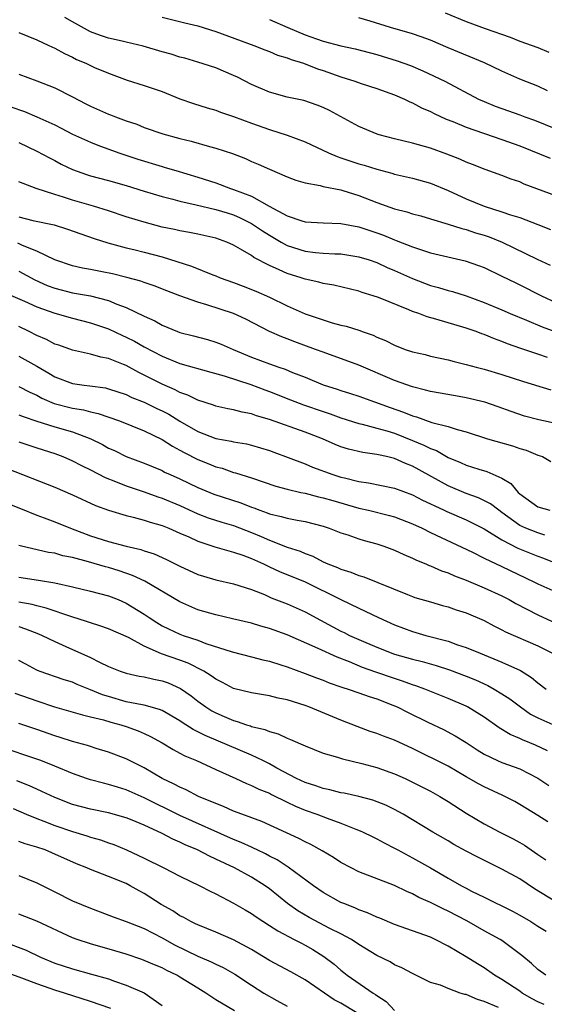
# Model space of a CAD drawing. Units: inches. Extents: x 2670000 to 2671137, y 1554000 to 1557000.
# Drawn here: x 2670289 to 2670348, y 1554626 to 1554736 of the extents above; entities that cross this region are included whole.
import ezdxf

# ---------------------------------------------------------------- set-up
doc = ezdxf.new("R2010")
doc.units = ezdxf.units.IN
doc.header["$MEASUREMENT"] = 0
doc.layers.add('LD26701554_2ft', color=33, linetype='Continuous')

msp = doc.modelspace()

# ---------------------------------------------------------------- linework, layer by layer
at = {"layer": 'LD26701554_2ft'}
for points, elevation in [([(2670336.63, 1554736.63), (2670339, 1554735.67), (2670341.1, 1554734.9), (2670343.91, 1554733.91), (2670345, 1554733.49), (2670347, 1554732.76), (2670348.23, 1554732.23)], 9008), ([(2670349, 1554716.16), (2670345.49, 1554717.49), (2670345, 1554717.72), (2670344.03, 1554718.03), (2670343, 1554718.45), (2670341.11, 1554719.11), (2670339.69, 1554719.69), (2670339, 1554719.94), (2670338.28, 1554720.28), (2670336.83, 1554720.83), (2670335, 1554721.51), (2670333, 1554722.08), (2670331, 1554722.55), (2670329.27, 1554723), (2670329.06, 1554723.06), (2670327, 1554723.93), (2670323.71, 1554725.71), (2670323, 1554726.05), (2670322.33, 1554726.33), (2670320.83, 1554726.83), (2670319, 1554727.22), (2670317, 1554727.78), (2670315, 1554728.64), (2670313.44, 1554729.44), (2670313, 1554729.64), (2670311, 1554730.49), (2670309, 1554731.14), (2670307.56, 1554731.56), (2670307, 1554731.7), (2670306.01, 1554732.01), (2670305, 1554732.28), (2670302.9, 1554732.9), (2670301, 1554733.37), (2670300.53, 1554733.47), (2670299, 1554733.82), (2670298.11, 1554734.11), (2670297, 1554734.53), (2670295, 1554735.65), (2670294.12, 1554736.12)], 9000), ([(2670305, 1554736.15), (2670307.53, 1554735.53), (2670309, 1554735.18), (2670311, 1554734.55), (2670315.25, 1554733), (2670316.49, 1554732.49), (2670317, 1554732.32), (2670317.91, 1554731.91), (2670319, 1554731.61), (2670319.42, 1554731.42), (2670320.81, 1554731), (2670322.38, 1554730.38), (2670323, 1554730.18), (2670325, 1554729.48), (2670326.55, 1554729), (2670327.25, 1554728.75), (2670329, 1554728.19), (2670331, 1554727.47), (2670332.1, 1554727), (2670332.69, 1554726.69), (2670333, 1554726.58), (2670334.01, 1554726.01), (2670335, 1554725.61), (2670335.4, 1554725.4), (2670336.76, 1554724.76), (2670337.52, 1554724.48), (2670339, 1554723.84), (2670343, 1554722.49), (2670345, 1554721.75), (2670348.37, 1554720.37)], 9002), ([(2670317, 1554735.91), (2670319.05, 1554735), (2670321, 1554734.17), (2670322.28, 1554733.72), (2670323, 1554733.48), (2670325, 1554732.94), (2670326.6, 1554732.6), (2670329, 1554731.99), (2670331.29, 1554731.29), (2670332.76, 1554730.76), (2670334.16, 1554730.16), (2670336.61, 1554729), (2670340.36, 1554727), (2670341, 1554726.71), (2670342.22, 1554726.22), (2670343, 1554725.93), (2670345, 1554725.22), (2670345.56, 1554725), (2670346.62, 1554724.62), (2670349, 1554723.66)], 9004), ([(2670348.1, 1554727.9), (2670347, 1554728.44), (2670345, 1554729.24), (2670343, 1554730.12), (2670341.06, 1554731.06), (2670337, 1554732.71), (2670335, 1554733.57), (2670333.97, 1554733.97), (2670333, 1554734.28), (2670330.55, 1554735), (2670328.28, 1554735.72), (2670327, 1554736.09)], 9006), ([(2670289, 1554734.43), (2670291, 1554733.61), (2670292.34, 1554733), (2670293, 1554732.7), (2670294.08, 1554732.08), (2670295, 1554731.67), (2670295.43, 1554731.43), (2670296.49, 1554731), (2670297.46, 1554730.54), (2670299, 1554729.88), (2670301.11, 1554729.11), (2670303, 1554728.52), (2670305, 1554727.83), (2670307, 1554727.04), (2670308.51, 1554726.51), (2670310.03, 1554726.03), (2670311, 1554725.74), (2670311.54, 1554725.54), (2670313, 1554725.05), (2670315, 1554724.31), (2670317, 1554723.61), (2670319, 1554722.97), (2670321, 1554722.23), (2670323.59, 1554721), (2670324.57, 1554720.57), (2670325, 1554720.44), (2670327, 1554719.77), (2670327.61, 1554719.61), (2670329, 1554719.14), (2670330.7, 1554718.7), (2670331, 1554718.6), (2670333, 1554718.14), (2670335, 1554717.58), (2670337, 1554716.77), (2670339, 1554715.84), (2670341, 1554715.01), (2670343, 1554714.39), (2670343.96, 1554714.04), (2670345, 1554713.73), (2670347, 1554712.95), (2670348.41, 1554712.41)], 8998), ([(2670289, 1554729.77), (2670291, 1554729.04), (2670293, 1554728.24), (2670295, 1554727.24), (2670296.46, 1554726.46), (2670297, 1554726.2), (2670299, 1554725.31), (2670299.23, 1554725.23), (2670299.8, 1554725), (2670301, 1554724.55), (2670302.17, 1554724.17), (2670303, 1554723.82), (2670305.1, 1554723.1), (2670307, 1554722.58), (2670308.27, 1554722.27), (2670310.32, 1554721.68), (2670311, 1554721.51), (2670312.89, 1554720.89), (2670314.33, 1554720.33), (2670315, 1554720.02), (2670315.73, 1554719.73), (2670317, 1554719.15), (2670319, 1554718.3), (2670319.94, 1554717.94), (2670321, 1554717.62), (2670322.67, 1554717.33), (2670323, 1554717.23), (2670325, 1554716.84), (2670325.22, 1554716.78), (2670327, 1554716.22), (2670329, 1554715.44), (2670331, 1554714.73), (2670332.38, 1554714.38), (2670333, 1554714.16), (2670333.92, 1554713.92), (2670335, 1554713.61), (2670336.99, 1554713.01), (2670338.51, 1554712.51), (2670339, 1554712.4), (2670340.05, 1554712.05), (2670341, 1554711.77), (2670341.57, 1554711.57), (2670343.01, 1554711), (2670346.93, 1554709.07), (2670348.4, 1554708.4)], 8996), ([(2670288.11, 1554726.11), (2670289.61, 1554725.61), (2670291.01, 1554725.01), (2670293, 1554724.1), (2670293.73, 1554723.73), (2670295, 1554723.06), (2670297, 1554722.16), (2670297.83, 1554721.83), (2670300.18, 1554721), (2670302.29, 1554720.29), (2670305, 1554719.45), (2670305.36, 1554719.36), (2670306.52, 1554719), (2670309, 1554718.27), (2670311, 1554717.62), (2670312.66, 1554717), (2670313, 1554716.89), (2670315, 1554716.13), (2670316.97, 1554715.03), (2670319, 1554713.93), (2670320.61, 1554713.39), (2670321, 1554713.28), (2670323, 1554713.14), (2670325, 1554713.06), (2670327, 1554712.7), (2670329, 1554712.04), (2670329.76, 1554711.76), (2670331, 1554711.24), (2670331.18, 1554711.18), (2670333, 1554710.45), (2670334.11, 1554710.11), (2670335, 1554709.79), (2670338.89, 1554708.89), (2670340.38, 1554708.38), (2670341, 1554708.14), (2670343, 1554707.2), (2670344.47, 1554706.47), (2670345, 1554706.22), (2670347.42, 1554705), (2670349, 1554704.23)], 8994), ([(2670289, 1554722.13), (2670291, 1554721.18), (2670292.42, 1554720.42), (2670293, 1554720.13), (2670293.73, 1554719.73), (2670295, 1554719.12), (2670296.54, 1554718.54), (2670297, 1554718.41), (2670299, 1554717.88), (2670301, 1554717.32), (2670303, 1554716.68), (2670305, 1554716.09), (2670306.2, 1554715.8), (2670307, 1554715.57), (2670308.82, 1554715.18), (2670311, 1554714.66), (2670312.26, 1554714.26), (2670313, 1554714.03), (2670313.72, 1554713.72), (2670315, 1554713.09), (2670316.24, 1554712.24), (2670317, 1554711.76), (2670318.31, 1554711), (2670319, 1554710.62), (2670321, 1554710), (2670322.15, 1554709.85), (2670323, 1554709.77), (2670324.31, 1554709.69), (2670325, 1554709.68), (2670327, 1554709.36), (2670328.14, 1554709), (2670329, 1554708.7), (2670330.17, 1554708.17), (2670331, 1554707.82), (2670333, 1554706.91), (2670335, 1554706.15), (2670335.91, 1554705.91), (2670337, 1554705.58), (2670337.46, 1554705.46), (2670339, 1554704.98), (2670341, 1554704.25), (2670343, 1554703.41), (2670343.93, 1554703), (2670345.74, 1554702.26), (2670347.5, 1554701.5), (2670350.44, 1554700.44)], 8992), ([(2670348.1, 1554698.1), (2670347, 1554698.45), (2670345.09, 1554699.09), (2670343.62, 1554699.62), (2670343, 1554699.89), (2670342.17, 1554700.17), (2670341, 1554700.67), (2670340.75, 1554700.75), (2670340.1, 1554701), (2670339, 1554701.38), (2670335.62, 1554702.38), (2670334.63, 1554702.63), (2670333.71, 1554703), (2670333, 1554703.24), (2670332.57, 1554703.43), (2670329.2, 1554704.8), (2670328.61, 1554705), (2670327.37, 1554705.37), (2670327, 1554705.51), (2670324.19, 1554706.19), (2670323, 1554706.37), (2670322.52, 1554706.52), (2670321, 1554706.84), (2670320.56, 1554707), (2670319, 1554707.48), (2670318.1, 1554707.9), (2670317, 1554708.37), (2670315.27, 1554709.27), (2670315, 1554709.48), (2670313.78, 1554710.22), (2670313, 1554710.66), (2670312.24, 1554711), (2670311, 1554711.45), (2670309, 1554711.89), (2670308.07, 1554712.07), (2670307, 1554712.25), (2670306.4, 1554712.4), (2670305, 1554712.68), (2670303, 1554713.21), (2670301, 1554713.84), (2670299, 1554714.5), (2670297.33, 1554715), (2670295, 1554715.67), (2670293.97, 1554716.03), (2670293, 1554716.32), (2670290.92, 1554717), (2670289, 1554717.74)], 8990), ([(2670289, 1554713.81), (2670290.57, 1554713.43), (2670292.92, 1554712.92), (2670294.44, 1554712.44), (2670297.41, 1554711.41), (2670298.92, 1554710.92), (2670301, 1554710.36), (2670301.83, 1554710.17), (2670303, 1554709.88), (2670305, 1554709.34), (2670308.3, 1554708.3), (2670310.66, 1554707.34), (2670311, 1554707.22), (2670311.51, 1554707), (2670313, 1554706.46), (2670314.06, 1554706.06), (2670315.49, 1554705.49), (2670317, 1554704.82), (2670319, 1554703.88), (2670321, 1554702.99), (2670323, 1554702.3), (2670324.02, 1554701.98), (2670325, 1554701.72), (2670325.58, 1554701.58), (2670327.1, 1554701.1), (2670327.36, 1554701), (2670328.59, 1554700.59), (2670329, 1554700.38), (2670329.99, 1554699.99), (2670331, 1554699.46), (2670332.18, 1554699), (2670333, 1554698.73), (2670334.41, 1554698.41), (2670335, 1554698.25), (2670337, 1554697.83), (2670337.65, 1554697.65), (2670339, 1554697.32), (2670340.1, 1554697), (2670341, 1554696.77), (2670343, 1554696.2), (2670345.42, 1554695.42), (2670348.47, 1554694.47)], 8988), ([(2670349, 1554690.69), (2670347.11, 1554691.11), (2670345.53, 1554691.53), (2670344.03, 1554692.03), (2670342.56, 1554692.56), (2670341.08, 1554693.08), (2670339, 1554693.59), (2670337.79, 1554693.79), (2670335, 1554694.29), (2670334.45, 1554694.45), (2670333, 1554694.8), (2670331, 1554695.52), (2670327, 1554697.23), (2670323, 1554698.68), (2670322.17, 1554699), (2670319.84, 1554699.84), (2670319, 1554700.17), (2670318.39, 1554700.39), (2670317.01, 1554701.01), (2670314.36, 1554702.36), (2670313, 1554703.01), (2670310.01, 1554703.99), (2670309, 1554704.28), (2670307, 1554704.99), (2670305.54, 1554705.54), (2670304.11, 1554706.11), (2670303, 1554706.48), (2670302.63, 1554706.63), (2670301.05, 1554707.05), (2670299.44, 1554707.44), (2670298.32, 1554707.68), (2670297, 1554707.94), (2670296.09, 1554708.09), (2670295, 1554708.35), (2670293.02, 1554709), (2670291, 1554709.98), (2670289.39, 1554710.61), (2670288.86, 1554710.86)], 8986), ([(2670289, 1554707.74), (2670290.78, 1554706.78), (2670292.16, 1554706.16), (2670293, 1554705.83), (2670295, 1554705.31), (2670297, 1554704.97), (2670299, 1554704.47), (2670299.93, 1554704.07), (2670301, 1554703.68), (2670303, 1554702.71), (2670304.19, 1554702.19), (2670305, 1554701.72), (2670306.73, 1554701), (2670307, 1554700.9), (2670308.51, 1554700.51), (2670310.09, 1554700.09), (2670311, 1554699.81), (2670311.59, 1554699.59), (2670312.93, 1554699), (2670315, 1554698.14), (2670317, 1554697.38), (2670318.05, 1554697), (2670318.77, 1554696.77), (2670319.58, 1554696.42), (2670321, 1554695.87), (2670323, 1554695.04), (2670324.56, 1554694.56), (2670325, 1554694.4), (2670326.07, 1554694.07), (2670327, 1554693.76), (2670330.5, 1554692.5), (2670331.99, 1554691.99), (2670333, 1554691.57), (2670333.46, 1554691.46), (2670335.17, 1554690.83), (2670337, 1554690.36), (2670337.97, 1554690.03), (2670339, 1554689.77), (2670341.38, 1554689), (2670344.19, 1554688.19), (2670345, 1554687.9), (2670345.71, 1554687.71), (2670347, 1554687.18), (2670347.51, 1554687), (2670348.46, 1554686.46)], 8984), ([(2670287, 1554705.52), (2670289.61, 1554704.39), (2670291, 1554703.75), (2670293, 1554703.04), (2670295, 1554702.48), (2670297, 1554701.97), (2670299, 1554701.29), (2670300.56, 1554700.56), (2670301, 1554700.38), (2670301.91, 1554699.91), (2670303, 1554699.3), (2670305, 1554698.23), (2670307, 1554697.42), (2670310.45, 1554696.45), (2670311.96, 1554696.04), (2670314.92, 1554695.08), (2670316.48, 1554694.48), (2670317, 1554694.3), (2670319.36, 1554693.36), (2670320.81, 1554692.81), (2670323, 1554692.04), (2670323.79, 1554691.79), (2670325, 1554691.34), (2670327, 1554690.71), (2670327.36, 1554690.64), (2670329, 1554690.2), (2670330.11, 1554689.89), (2670331, 1554689.61), (2670333, 1554688.82), (2670334.28, 1554688.28), (2670335, 1554687.91), (2670335.67, 1554687.67), (2670337, 1554686.92), (2670338.35, 1554686.35), (2670339, 1554686.05), (2670340.42, 1554685.58), (2670341.32, 1554685.32), (2670343, 1554684.59), (2670343.99, 1554683.99), (2670344.81, 1554683), (2670345, 1554682.83), (2670347, 1554681.39), (2670348.35, 1554681)], 8982), ([(2670347.79, 1554678.21), (2670347, 1554678.47), (2670345.67, 1554679), (2670345, 1554679.31), (2670343, 1554680.76), (2670342.63, 1554681), (2670341.71, 1554681.71), (2670340.38, 1554682.38), (2670339, 1554682.86), (2670337, 1554683.72), (2670333, 1554685.94), (2670332.23, 1554686.23), (2670331, 1554686.78), (2670330.08, 1554687), (2670329.19, 1554687.19), (2670329, 1554687.25), (2670327.45, 1554687.45), (2670325.84, 1554687.84), (2670325, 1554688.11), (2670324.36, 1554688.36), (2670322.94, 1554689), (2670321, 1554689.75), (2670317, 1554691.16), (2670315.57, 1554691.57), (2670315, 1554691.79), (2670313.97, 1554691.97), (2670313, 1554692.24), (2670312.35, 1554692.35), (2670311, 1554692.64), (2670310.75, 1554692.75), (2670309, 1554693.31), (2670307.89, 1554693.89), (2670307, 1554694.18), (2670306.47, 1554694.47), (2670305, 1554695.09), (2670303, 1554696.13), (2670302.41, 1554696.41), (2670301, 1554697.18), (2670300.68, 1554697.32), (2670299, 1554697.98), (2670298.14, 1554698.14), (2670297, 1554698.47), (2670295, 1554698.89), (2670293.45, 1554699.45), (2670293, 1554699.59), (2670292.09, 1554700.09), (2670291, 1554700.55), (2670290.13, 1554701), (2670289, 1554701.54)], 8980), ([(2670289, 1554698.24), (2670291, 1554697.13), (2670292.34, 1554696.34), (2670293, 1554695.91), (2670295, 1554695.17), (2670296.29, 1554695), (2670296.93, 1554694.93), (2670298.68, 1554694.68), (2670299, 1554694.6), (2670301, 1554693.94), (2670301.63, 1554693.63), (2670303, 1554693.08), (2670304.4, 1554692.4), (2670305, 1554692.12), (2670305.74, 1554691.74), (2670307, 1554690.98), (2670309, 1554689.8), (2670311, 1554689.01), (2670312.72, 1554688.72), (2670313, 1554688.65), (2670314.42, 1554688.42), (2670315, 1554688.28), (2670316, 1554688), (2670317, 1554687.69), (2670317.51, 1554687.51), (2670319.08, 1554686.92), (2670321, 1554686.18), (2670321.83, 1554685.83), (2670324.08, 1554685), (2670325, 1554684.71), (2670325.39, 1554684.61), (2670327, 1554684.22), (2670328.07, 1554684.07), (2670331, 1554683.48), (2670333, 1554682.74), (2670334.13, 1554682.13), (2670335, 1554681.73), (2670335.48, 1554681.48), (2670336.55, 1554681), (2670336.85, 1554680.85), (2670339, 1554679.93), (2670341, 1554678.93), (2670343, 1554677.7), (2670344.76, 1554676.76), (2670347, 1554675.86), (2670347.63, 1554675.63), (2670349, 1554675.08)], 8978), ([(2670289, 1554694.85), (2670290.2, 1554694.2), (2670291, 1554693.86), (2670291.55, 1554693.55), (2670292.94, 1554692.94), (2670295, 1554692.41), (2670296.23, 1554692.23), (2670297, 1554692.01), (2670297.84, 1554691.84), (2670300.24, 1554691), (2670303, 1554689.88), (2670305, 1554688.91), (2670306.16, 1554688.16), (2670307, 1554687.73), (2670307.46, 1554687.46), (2670309, 1554686.69), (2670310.21, 1554686.21), (2670311, 1554685.87), (2670311.7, 1554685.7), (2670313, 1554685.24), (2670313.19, 1554685.19), (2670315, 1554684.62), (2670317.7, 1554683.7), (2670319, 1554683.36), (2670320.5, 1554683), (2670321, 1554682.9), (2670322.5, 1554682.5), (2670323, 1554682.4), (2670324.08, 1554682.08), (2670327, 1554681.24), (2670328.09, 1554681), (2670330.43, 1554680.43), (2670331, 1554680.27), (2670333, 1554679.5), (2670334.06, 1554679), (2670335, 1554678.53), (2670339.69, 1554676.31), (2670341, 1554675.65), (2670343, 1554674.71), (2670346.57, 1554673), (2670347, 1554672.77), (2670349, 1554671.87)], 8976), ([(2670289, 1554691.68), (2670289.48, 1554691.48), (2670291, 1554690.98), (2670293, 1554690.35), (2670295, 1554689.78), (2670297.05, 1554689), (2670298.34, 1554688.34), (2670299, 1554687.96), (2670299.67, 1554687.67), (2670301, 1554687.01), (2670303, 1554686.25), (2670305, 1554685.43), (2670305.28, 1554685.28), (2670305.9, 1554685), (2670307, 1554684.52), (2670309, 1554683.56), (2670310.8, 1554682.8), (2670313.82, 1554681.82), (2670315, 1554681.34), (2670315.26, 1554681.26), (2670315.92, 1554681), (2670316.73, 1554680.73), (2670317, 1554680.61), (2670318.32, 1554680.32), (2670319, 1554680.11), (2670320.12, 1554679.88), (2670321, 1554679.73), (2670323, 1554679.22), (2670323.69, 1554679), (2670325, 1554678.48), (2670325.76, 1554678.24), (2670327, 1554677.8), (2670327.61, 1554677.61), (2670329, 1554677.25), (2670329.78, 1554677), (2670331, 1554676.55), (2670332.04, 1554676.04), (2670333, 1554675.66), (2670333.43, 1554675.43), (2670334.5, 1554675), (2670334.84, 1554674.84), (2670335, 1554674.79), (2670336.23, 1554674.23), (2670337, 1554673.99), (2670337.68, 1554673.68), (2670339, 1554673.17), (2670341, 1554672.34), (2670343, 1554671.42), (2670343.8, 1554671), (2670344.56, 1554670.56), (2670347, 1554669.3), (2670349, 1554668.36)], 8974), ([(2670289, 1554688.67), (2670291, 1554687.97), (2670293, 1554687.34), (2670293.91, 1554687), (2670295, 1554686.54), (2670295.99, 1554685.99), (2670297, 1554685.51), (2670298.65, 1554684.65), (2670299.78, 1554684.22), (2670301, 1554683.73), (2670303, 1554683.05), (2670304.51, 1554682.51), (2670305, 1554682.35), (2670307, 1554681.52), (2670309, 1554680.61), (2670310.17, 1554680.17), (2670311.67, 1554679.67), (2670313, 1554679.28), (2670315, 1554678.51), (2670316.08, 1554678.08), (2670317, 1554677.66), (2670319, 1554676.89), (2670320.42, 1554676.42), (2670321, 1554676.15), (2670321.85, 1554675.85), (2670323, 1554675.24), (2670323.54, 1554675), (2670324.6, 1554674.6), (2670325, 1554674.4), (2670326.09, 1554674.09), (2670327, 1554673.71), (2670327.55, 1554673.55), (2670332.44, 1554671.56), (2670333, 1554671.35), (2670333.26, 1554671.26), (2670335, 1554670.74), (2670336.36, 1554670.36), (2670337, 1554670.19), (2670337.87, 1554669.87), (2670339, 1554669.51), (2670341, 1554668.66), (2670342.08, 1554668.08), (2670343, 1554667.63), (2670343.41, 1554667.41), (2670347, 1554665.82), (2670348.65, 1554665)], 8972), ([(2670287.68, 1554685.68), (2670293, 1554683.58), (2670295, 1554682.74), (2670297.54, 1554681.54), (2670299, 1554681), (2670301, 1554680.4), (2670301.77, 1554680.23), (2670303, 1554679.89), (2670303.66, 1554679.66), (2670305, 1554679.3), (2670305.74, 1554679), (2670307, 1554678.45), (2670307.99, 1554678.01), (2670309, 1554677.53), (2670310.9, 1554676.9), (2670313, 1554676.33), (2670314.01, 1554675.99), (2670315, 1554675.61), (2670316.35, 1554675), (2670316.77, 1554674.77), (2670317, 1554674.68), (2670318.14, 1554674.14), (2670321, 1554672.98), (2670325, 1554671), (2670327, 1554670.04), (2670327.72, 1554669.72), (2670329.19, 1554669), (2670331, 1554668.19), (2670333, 1554667.44), (2670334.49, 1554667), (2670337, 1554666.34), (2670338.04, 1554665.96), (2670339, 1554665.65), (2670340.56, 1554665), (2670343, 1554664.02), (2670345.06, 1554663.06), (2670346.3, 1554662.3), (2670347, 1554661.68), (2670347.92, 1554661)], 8970), ([(2670287, 1554682.06), (2670289.18, 1554681.18), (2670291, 1554680.46), (2670291.83, 1554680.17), (2670293, 1554679.72), (2670294.76, 1554679), (2670297, 1554678.15), (2670299, 1554677.5), (2670301, 1554676.98), (2670302.62, 1554676.62), (2670303, 1554676.48), (2670304.12, 1554676.12), (2670305.49, 1554675.49), (2670306.83, 1554674.83), (2670307, 1554674.73), (2670309, 1554673.83), (2670309.63, 1554673.63), (2670311, 1554673.23), (2670313, 1554672.78), (2670315, 1554672.12), (2670316.44, 1554671.56), (2670317.21, 1554671.21), (2670319, 1554670.54), (2670321, 1554669.65), (2670322.71, 1554668.71), (2670325, 1554667.49), (2670325.34, 1554667.34), (2670325.97, 1554667), (2670327, 1554666.53), (2670329, 1554665.67), (2670331, 1554664.92), (2670333, 1554664.35), (2670334.08, 1554664.08), (2670335.63, 1554663.63), (2670337.14, 1554663.14), (2670339, 1554662.43), (2670340.02, 1554662.02), (2670341.4, 1554661.4), (2670342.13, 1554661), (2670343, 1554660.48), (2670343.89, 1554659.89), (2670345.05, 1554659), (2670346.2, 1554658.2), (2670347, 1554657.79), (2670349, 1554656.9)], 8968), ([(2670348.09, 1554654.09), (2670346.73, 1554654.73), (2670346.1, 1554655), (2670345.31, 1554655.31), (2670345, 1554655.47), (2670343.91, 1554655.91), (2670342.68, 1554656.68), (2670341, 1554657.86), (2670339.16, 1554659), (2670339, 1554659.08), (2670337, 1554659.95), (2670334.38, 1554661), (2670333.37, 1554661.37), (2670333, 1554661.48), (2670331.89, 1554661.89), (2670331, 1554662.17), (2670328.89, 1554662.89), (2670327.42, 1554663.42), (2670325.97, 1554664.03), (2670324.56, 1554664.56), (2670322.45, 1554665.55), (2670319, 1554667.07), (2670317, 1554667.78), (2670316.04, 1554668.04), (2670315, 1554668.36), (2670312.87, 1554668.87), (2670311, 1554669.3), (2670309, 1554669.88), (2670307, 1554670.75), (2670303.07, 1554673.07), (2670301.71, 1554673.71), (2670300.22, 1554674.22), (2670299, 1554674.59), (2670298.67, 1554674.67), (2670296.78, 1554675.22), (2670295, 1554675.7), (2670293.92, 1554675.92), (2670293, 1554676.19), (2670292.29, 1554676.29), (2670289.27, 1554677), (2670289, 1554677.07)], 8966), ([(2670289, 1554673.5), (2670291.18, 1554673.18), (2670293, 1554672.89), (2670295, 1554672.45), (2670297, 1554671.96), (2670299, 1554671.42), (2670300.1, 1554671), (2670301, 1554670.62), (2670303, 1554669.39), (2670303.56, 1554669), (2670304.43, 1554668.43), (2670305, 1554668.09), (2670305.72, 1554667.72), (2670307, 1554667.13), (2670307.35, 1554667), (2670309, 1554666.46), (2670309.9, 1554666.1), (2670312.84, 1554665.16), (2670315, 1554664.61), (2670316.26, 1554664.26), (2670317, 1554664.11), (2670318.28, 1554663.72), (2670319, 1554663.48), (2670321, 1554662.74), (2670322.25, 1554662.25), (2670323, 1554661.98), (2670323.69, 1554661.69), (2670325, 1554661.26), (2670325.19, 1554661.19), (2670325.81, 1554661), (2670327, 1554660.59), (2670328.16, 1554660.16), (2670329, 1554659.9), (2670330.79, 1554659.21), (2670331.29, 1554659), (2670332.42, 1554658.42), (2670334.71, 1554657.29), (2670336.46, 1554656.46), (2670337.78, 1554655.78), (2670339, 1554655.02), (2670340.22, 1554654.22), (2670341, 1554653.72), (2670342.51, 1554653), (2670343, 1554652.79), (2670345, 1554652.06), (2670347, 1554651.04), (2670348.23, 1554650.23)], 8964), ([(2670348.13, 1554646.13), (2670347, 1554646.84), (2670345.66, 1554647.66), (2670345, 1554648.08), (2670344.42, 1554648.42), (2670343.11, 1554649.11), (2670341, 1554650.07), (2670340.39, 1554650.39), (2670339, 1554651.2), (2670337, 1554652.38), (2670333, 1554654.35), (2670331, 1554655.28), (2670329.74, 1554655.74), (2670329, 1554656.04), (2670328.27, 1554656.27), (2670326.8, 1554656.8), (2670325, 1554657.52), (2670321.42, 1554659), (2670321, 1554659.16), (2670319, 1554659.78), (2670317.99, 1554659.99), (2670317, 1554660.24), (2670315, 1554660.58), (2670313, 1554661.08), (2670311.74, 1554661.74), (2670311, 1554662.09), (2670310.48, 1554662.48), (2670309.66, 1554663), (2670307.91, 1554663.91), (2670307, 1554664.25), (2670304.95, 1554664.95), (2670303, 1554665.8), (2670301.24, 1554666.76), (2670299, 1554667.74), (2670298.06, 1554668.06), (2670297, 1554668.39), (2670296.56, 1554668.56), (2670294.92, 1554669.08), (2670292.06, 1554670.06), (2670291, 1554670.3), (2670290.46, 1554670.46), (2670289, 1554670.73)], 8962), ([(2670289, 1554667.98), (2670289.74, 1554667.74), (2670291.17, 1554667.17), (2670291.58, 1554667), (2670293, 1554666.31), (2670294.23, 1554665.77), (2670297, 1554664.52), (2670298, 1554664), (2670299, 1554663.54), (2670299.37, 1554663.37), (2670300.33, 1554663), (2670301, 1554662.78), (2670302.45, 1554662.45), (2670303, 1554662.37), (2670304.09, 1554662.09), (2670305, 1554661.92), (2670305.68, 1554661.68), (2670307.07, 1554661.07), (2670308.24, 1554660.24), (2670309, 1554659.64), (2670309.89, 1554659), (2670310.57, 1554658.57), (2670311, 1554658.33), (2670311.94, 1554657.94), (2670313, 1554657.47), (2670313.39, 1554657.39), (2670314.45, 1554657), (2670314.87, 1554656.87), (2670315, 1554656.82), (2670316.48, 1554656.48), (2670317, 1554656.24), (2670317.99, 1554655.99), (2670319, 1554655.5), (2670319.37, 1554655.37), (2670321, 1554654.65), (2670323, 1554653.84), (2670324.61, 1554653.39), (2670325.18, 1554653.18), (2670327.32, 1554652.68), (2670329, 1554652.24), (2670331, 1554651.53), (2670332.16, 1554651), (2670333, 1554650.6), (2670335, 1554649.58), (2670336.05, 1554649), (2670337, 1554648.41), (2670339, 1554647.11), (2670341, 1554645.92), (2670342.74, 1554645), (2670344.24, 1554644.24), (2670345, 1554643.82), (2670345.52, 1554643.52), (2670347, 1554642.51), (2670347.91, 1554641.91)], 8960), ([(2670349, 1554637.2), (2670346.64, 1554638.64), (2670345, 1554639.76), (2670343, 1554640.87), (2670341.55, 1554641.55), (2670340.22, 1554642.22), (2670339, 1554642.87), (2670337.63, 1554643.63), (2670337, 1554644.02), (2670335.26, 1554645), (2670331.95, 1554647), (2670331, 1554647.52), (2670330, 1554648), (2670328.56, 1554648.56), (2670327, 1554648.97), (2670325.35, 1554649.35), (2670325, 1554649.41), (2670323.74, 1554649.74), (2670323, 1554649.87), (2670322.19, 1554650.19), (2670321, 1554650.55), (2670320.04, 1554651), (2670317.83, 1554652.17), (2670317, 1554652.63), (2670316.27, 1554653), (2670315, 1554653.61), (2670309.8, 1554655.8), (2670309, 1554656.21), (2670308.47, 1554656.47), (2670307.25, 1554657.25), (2670307, 1554657.44), (2670305, 1554658.6), (2670304.72, 1554658.72), (2670303, 1554659.2), (2670302.77, 1554659.23), (2670301, 1554659.59), (2670299, 1554660.15), (2670298.35, 1554660.35), (2670297, 1554660.93), (2670295.52, 1554661.52), (2670295, 1554661.76), (2670294.05, 1554662.05), (2670291.26, 1554663), (2670291, 1554663.11), (2670289.77, 1554663.77), (2670289, 1554664.21)], 8958), ([(2670288.54, 1554660.54), (2670291, 1554659.67), (2670292.98, 1554659.02), (2670296.1, 1554658.1), (2670297, 1554657.91), (2670298.45, 1554657.55), (2670299.29, 1554657.29), (2670300.38, 1554657), (2670301, 1554656.8), (2670302.33, 1554656.33), (2670303, 1554656.03), (2670303.7, 1554655.7), (2670305, 1554655), (2670306.23, 1554654.23), (2670307, 1554653.84), (2670307.54, 1554653.54), (2670308.86, 1554653), (2670311, 1554652), (2670313.26, 1554651), (2670314.44, 1554650.44), (2670315, 1554650.23), (2670315.8, 1554649.8), (2670317, 1554649.34), (2670317.22, 1554649.22), (2670319, 1554648.36), (2670319.91, 1554647.91), (2670321, 1554647.47), (2670322.31, 1554647), (2670323.45, 1554646.55), (2670325, 1554646), (2670326.67, 1554645.33), (2670327.15, 1554645.15), (2670327.48, 1554645), (2670328.49, 1554644.49), (2670329, 1554644.25), (2670329.81, 1554643.81), (2670331, 1554643.2), (2670331.34, 1554643), (2670333, 1554642.12), (2670335.01, 1554641.01), (2670337, 1554639.84), (2670338.47, 1554639), (2670339, 1554638.72), (2670339.59, 1554638.41), (2670341, 1554637.71), (2670344.17, 1554636.17), (2670345, 1554635.72), (2670346.21, 1554635), (2670347, 1554634.48), (2670347.92, 1554633.92)], 8956), ([(2670347.91, 1554629), (2670347, 1554629.62), (2670346.3, 1554630.3), (2670345.2, 1554631.2), (2670343, 1554632.86), (2670342.79, 1554633), (2670341, 1554633.97), (2670339.06, 1554635.06), (2670337, 1554636.15), (2670336.41, 1554636.41), (2670335, 1554637.14), (2670333.7, 1554637.7), (2670333, 1554638.1), (2670332.36, 1554638.36), (2670330.99, 1554639.01), (2670327, 1554640.56), (2670326.12, 1554641), (2670325, 1554641.59), (2670324.16, 1554642.16), (2670322.91, 1554642.91), (2670321.62, 1554643.62), (2670321, 1554643.9), (2670320.29, 1554644.29), (2670316.17, 1554646.17), (2670313.91, 1554647), (2670313, 1554647.35), (2670311.87, 1554647.87), (2670311, 1554648.2), (2670309.09, 1554649), (2670307.71, 1554649.71), (2670307, 1554650.02), (2670306.37, 1554650.37), (2670305.02, 1554651), (2670303, 1554652.19), (2670301, 1554653.19), (2670299, 1554653.95), (2670297.64, 1554654.36), (2670297, 1554654.56), (2670296.68, 1554654.68), (2670295, 1554655.14), (2670293.6, 1554655.6), (2670293, 1554655.78), (2670291, 1554656.48), (2670289, 1554657.14)], 8954), ([(2670347.71, 1554625.71), (2670347, 1554626), (2670346.36, 1554626.36), (2670345.26, 1554627), (2670345, 1554627.19), (2670343, 1554628.52), (2670342.16, 1554629), (2670341, 1554629.81), (2670340.26, 1554630.26), (2670339, 1554631.06), (2670337, 1554632.23), (2670335.54, 1554633), (2670335, 1554633.25), (2670331, 1554634.66), (2670329.36, 1554635.36), (2670329, 1554635.5), (2670327.97, 1554635.97), (2670327, 1554636.32), (2670326.53, 1554636.53), (2670325.31, 1554637), (2670325, 1554637.14), (2670323, 1554638.26), (2670321.91, 1554639), (2670319.08, 1554641.08), (2670317.88, 1554641.88), (2670317, 1554642.31), (2670316.56, 1554642.56), (2670315.63, 1554643), (2670315.21, 1554643.21), (2670315, 1554643.3), (2670313.84, 1554643.84), (2670313, 1554644.17), (2670307, 1554646.85), (2670303, 1554648.83), (2670301, 1554649.73), (2670300.01, 1554650.01), (2670299, 1554650.34), (2670298.46, 1554650.46), (2670297, 1554650.85), (2670296.55, 1554651), (2670295, 1554651.55), (2670293, 1554652.39), (2670291.46, 1554653), (2670291, 1554653.17), (2670287, 1554654.49)], 8952), ([(2670342.62, 1554625.38), (2670341, 1554626.05), (2670340.27, 1554626.27), (2670339, 1554626.82), (2670338.84, 1554626.84), (2670338.34, 1554627), (2670337, 1554627.49), (2670336.14, 1554627.86), (2670335, 1554628.19), (2670333, 1554629.18), (2670331.81, 1554629.81), (2670331, 1554630.16), (2670330.49, 1554630.49), (2670329, 1554631.19), (2670327, 1554632.42), (2670326.16, 1554633), (2670325, 1554633.62), (2670323.77, 1554634.23), (2670321.45, 1554635.45), (2670320.19, 1554636.19), (2670319.04, 1554637), (2670317, 1554638.66), (2670316.54, 1554639), (2670315, 1554639.97), (2670313.1, 1554641), (2670311, 1554641.98), (2670310.29, 1554642.29), (2670308.97, 1554643), (2670307.59, 1554643.59), (2670307, 1554643.88), (2670306.2, 1554644.2), (2670305, 1554644.85), (2670303, 1554645.77), (2670301.67, 1554646.33), (2670301, 1554646.6), (2670299, 1554647.16), (2670297, 1554647.55), (2670295, 1554648.09), (2670293, 1554648.86), (2670291.55, 1554649.55), (2670291, 1554649.79), (2670290.17, 1554650.17), (2670288.75, 1554650.75)], 8950), ([(2670288.36, 1554647.64), (2670289.82, 1554647), (2670291, 1554646.52), (2670291.77, 1554646.23), (2670293, 1554645.73), (2670295, 1554645.05), (2670296.58, 1554644.58), (2670297, 1554644.44), (2670298.13, 1554644.13), (2670299, 1554643.81), (2670299.6, 1554643.6), (2670301.02, 1554643), (2670303, 1554642.08), (2670305.19, 1554641), (2670307, 1554640.06), (2670309.21, 1554639), (2670310.38, 1554638.38), (2670311, 1554638.1), (2670313, 1554637.06), (2670314.29, 1554636.29), (2670315, 1554635.89), (2670315.52, 1554635.52), (2670317, 1554634.57), (2670317.94, 1554633.94), (2670319.77, 1554633), (2670320.57, 1554632.57), (2670321, 1554632.36), (2670321.87, 1554631.87), (2670323.1, 1554631.1), (2670324.22, 1554630.22), (2670325, 1554629.55), (2670325.31, 1554629.31), (2670325.69, 1554629), (2670328.59, 1554627), (2670328.85, 1554626.85), (2670329, 1554626.72), (2670330.06, 1554626.06), (2670331, 1554625.05)], 8948), ([(2670326.77, 1554624.77), (2670325, 1554625.86), (2670324.24, 1554626.24), (2670321, 1554628.47), (2670319.38, 1554629.38), (2670317, 1554630.65), (2670315, 1554631.86), (2670313, 1554632.95), (2670311, 1554633.81), (2670309, 1554634.61), (2670308.75, 1554634.75), (2670308.2, 1554635), (2670307.44, 1554635.44), (2670307, 1554635.65), (2670306.19, 1554636.19), (2670304.91, 1554636.91), (2670303, 1554638.14), (2670302.43, 1554638.43), (2670301.45, 1554639), (2670301, 1554639.24), (2670299, 1554640.04), (2670297, 1554640.82), (2670296.59, 1554641), (2670295.45, 1554641.45), (2670292.68, 1554642.68), (2670291.93, 1554643), (2670291, 1554643.33), (2670289.7, 1554643.7), (2670289, 1554643.95)], 8946), ([(2670289, 1554640.15), (2670291, 1554639.34), (2670293, 1554638.31), (2670295, 1554637.32), (2670297, 1554636.48), (2670298.09, 1554636.09), (2670299.53, 1554635.53), (2670301, 1554635.01), (2670303, 1554634.22), (2670305, 1554633.19), (2670306.4, 1554632.4), (2670309, 1554631.14), (2670310.5, 1554630.5), (2670311, 1554630.23), (2670311.84, 1554629.84), (2670313.12, 1554629.12), (2670315, 1554627.86), (2670316.39, 1554627), (2670317.84, 1554626.16), (2670319, 1554625.52)], 8944), ([(2670313.11, 1554625), (2670311, 1554626.25), (2670309.89, 1554627), (2670309, 1554627.53), (2670307, 1554628.79), (2670306.64, 1554629), (2670305.52, 1554629.52), (2670305, 1554629.8), (2670304.15, 1554630.15), (2670303, 1554630.65), (2670302.75, 1554630.75), (2670301, 1554631.34), (2670299.73, 1554631.73), (2670297, 1554632.5), (2670295.49, 1554633), (2670295, 1554633.18), (2670291, 1554635.03), (2670289, 1554635.81)], 8942), ([(2670287.22, 1554632.78), (2670289.79, 1554631.79), (2670291.4, 1554631), (2670293, 1554630.34), (2670295, 1554629.69), (2670297.12, 1554629.12), (2670299, 1554628.58), (2670299.67, 1554628.33), (2670301, 1554627.89), (2670303, 1554627.02), (2670305, 1554625.61)], 8940), ([(2670299.26, 1554625.26), (2670297, 1554626.06), (2670294.08, 1554627), (2670293, 1554627.32), (2670292.49, 1554627.51), (2670291, 1554628.02), (2670289.32, 1554628.68), (2670287.37, 1554629.37)], 8938)]:
    msp.add_lwpolyline(points, dxfattribs=dict(at, elevation=elevation))

doc.saveas('drawing.dxf')
